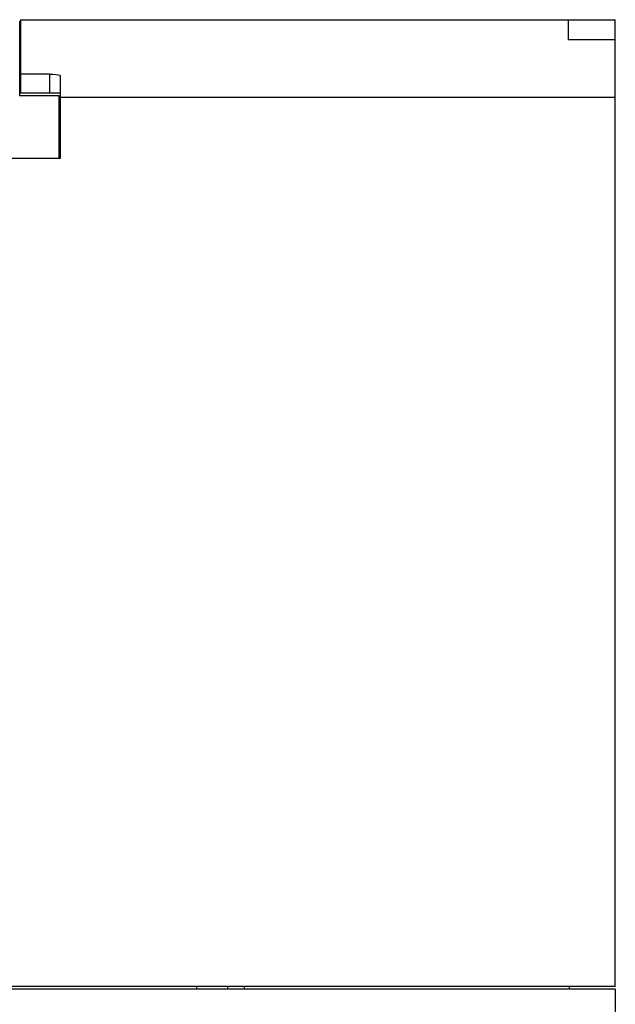
# Model space of a CAD drawing. Extents: x 0 to 841, y 0 to 594.
# Drawn here: x 369 to 390, y 157 to 193 of the extents above; entities that cross this region are included whole.
import ezdxf

# ---------------------------------------------------------------- set-up
doc = ezdxf.new("R2010")
doc.units = 0
doc.header["$LTSCALE"] = 46.255
doc.header["$MEASUREMENT"] = 0
doc.layers.add('ORTHO$9', color=7, linetype='CONTINUOUS')

msp = doc.modelspace()

# ---------------------------------------------------------------- linework, layer by layer
at = {"layer": 'ORTHO$9', "color": 7, "linetype": 'Continuous'}
for p, q in [((368.882, 192.845), (368.882, 190.145)), ((368.907, 192.895), (390.407, 192.895)), ((368.907, 192.895), (368.907, 190.245)), ((388.707, 192.895), (388.707, 192.168)), ((390.407, 157.995), (390.407, 192.895)), ((390.407, 192.168), (388.707, 192.168)), ((369.957, 190.928), (368.907, 190.928)), ((369.957, 190.928), (369.957, 190.245)), ((370.357, 187.895), (370.357, 190.872)), ((370.357, 190.245), (368.907, 190.245)), ((370.307, 190.145), (368.882, 190.145)), ((370.307, 187.895), (370.307, 190.145)), ((390.407, 190.085), (370.357, 190.085)), ((355.457, 187.895), (370.357, 187.895)), ((390.407, 157.995), (335.407, 157.995)), ((390.407, 157.895), (335.407, 157.895)), ((375.271, 157.995), (375.271, 157.895)), ((376.407, 157.895), (376.407, 157.995)), ((376.989, 157.895), (377.025, 157.995)), ((388.743, 157.995), (388.743, 157.895)), ((390.407, 157.895), (390.407, 117.895))]:
    msp.add_line(p, q, dxfattribs=at)
msp.add_lwpolyline([(369.957, 190.928), (370.081, 190.925), (370.193, 190.917), (370.281, 190.905), (370.338, 190.889), (370.357, 190.872)], dxfattribs=at)

doc.saveas('drawing.dxf')
